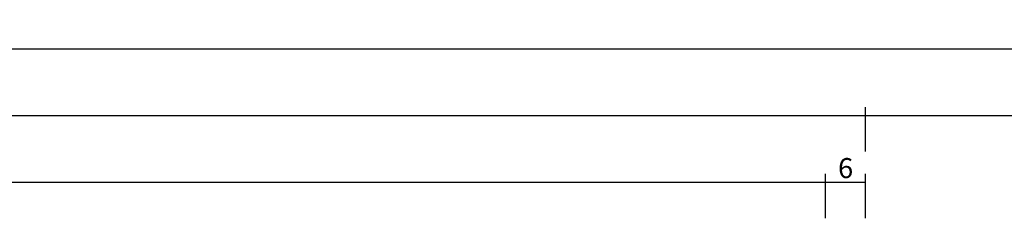
# Model space of a CAD drawing. Units: millimetres. Extents: x -4 to 4244, y -3999 to -50.
# Drawn here: x 2704 to 2852, y -3717 to -3686 of the extents above; entities that cross this region are included whole.
import ezdxf

# ---------------------------------------------------------------- set-up
doc = ezdxf.new("R2010")
doc.units = ezdxf.units.MM
doc.header["$PDMODE"] = 3
doc.header["$PDSIZE"] = -0.5
doc.layers.add('CrossSectionsDim', color=3, linetype='Continuous')
doc.styles.add('CrossSection', font='simplex.shx', dxfattribs={"height": 3})
doc.dimstyles.new('CrossSection', dxfattribs={"dimtxt": 3, "dimasz": 3, "dimexe": 1.25, "dimexo": 0.625, "dimtad": 1, "dimdec": 1, "dimtxsty": 'CrossSection', "dimblk": 'NONE', "dimcen": 2.5, "dimclrd": 256, "dimclre": 256, "dimadec": 0, "dimazin": 2, "dimtfac": 1, "dimtdec": 4, "dimtofl": 0, "dimtmove": 0, "dimatfit": 3, "dimfxl": 1, "dimtolj": 1, "dimtzin": 0, "dimarcsym": 0})

# ---------------------------------------------------------------- blocks, each defined once
blk = doc.blocks.new('*D480')
at = {"layer": 'CrossSectionsDim', "lineweight": -2}
for p, q in [((1546.305, 175.925), (1546.305, 182.55)), ((2825.3, 175.925), (2825.3, 182.55)), ((1546.305, 181.3), (2825.3, 181.3))]:
    blk.add_line(p, q, dxfattribs=at)
at = {"layer": 'Defpoints', "color": 0}
for p in [(2825.3, 181.3), (1546.305, 175.3), (2825.3, 175.3)]:
    blk.add_point(p, dxfattribs=at)
at = {"layer": 'CrossSectionsDim', "color": 0, "insert": (2185.8025, 183.425), "char_height": 3, "attachment_point": 5, "style": 'CrossSection'}
blk.add_mtext('\\A1;1279', dxfattribs=at)
blk = doc.blocks.new('_NONE')
blk = doc.blocks.new('*D481')
at = {"layer": 'CrossSectionsDim', "lineweight": -2}
for p, q in [((1540.305, 185.925), (1540.305, 192.55)), ((2831.3, 185.925), (2831.3, 192.55)), ((1540.305, 191.3), (2831.3, 191.3))]:
    blk.add_line(p, q, dxfattribs=at)
at = {"layer": 'Defpoints', "color": 0}
for p in [(2831.3, 191.3), (1540.305, 185.3), (2831.3, 185.3)]:
    blk.add_point(p, dxfattribs=at)
at = {"layer": 'CrossSectionsDim', "color": 0, "insert": (2185.8025, 193.425), "char_height": 3, "attachment_point": 5, "style": 'CrossSection'}
blk.add_mtext('\\A1;1291', dxfattribs=at)
blk = doc.blocks.new('*D485')
at = {"layer": 'CrossSectionsDim', "lineweight": -2}
for p, q in [((1537.99, 195.93), (1537.99, 202.55)), ((1537.99, 201.3), (2909.6, 201.3)), ((2909.6, 195.93), (2909.6, 202.55))]:
    blk.add_line(p, q, dxfattribs=at)
at = {"layer": 'Defpoints', "color": 0}
for p in [(2909.6, 201.3), (1537.99, 195.3), (2909.6, 195.3)]:
    blk.add_point(p, dxfattribs=at)
at = {"layer": 'CrossSectionsDim', "color": 0, "insert": (2223.8, 203.71), "char_height": 3, "attachment_point": 5, "style": 'CrossSection'}
blk.add_mtext('\\A1;1371,6', dxfattribs=at)
blk = doc.blocks.new('*D492')
at = {"layer": 'CrossSectionsDim', "lineweight": -2}
for p, q in [((2825.3, 175.925), (2825.3, 182.55)), ((2831.3, 175.925), (2831.3, 182.55)), ((2825.3, 181.3), (2831.3, 181.3))]:
    blk.add_line(p, q, dxfattribs=at)
at = {"layer": 'Defpoints', "color": 0}
for p in [(2831.3, 181.3), (2825.3, 175.3), (2831.3, 175.3)]:
    blk.add_point(p, dxfattribs=at)
at = {"layer": 'CrossSectionsDim', "color": 0, "insert": (2828.3, 183.425), "char_height": 3, "attachment_point": 5, "style": 'CrossSection'}
blk.add_mtext('\\A1;6', dxfattribs=at)
blk = doc.blocks.new('*D493')
at = {"layer": 'CrossSectionsDim', "lineweight": -2}
for p, q in [((2831.3, 185.93), (2831.3, 192.55)), ((2909.6, 185.93), (2909.6, 192.55)), ((2831.3, 191.3), (2909.6, 191.3))]:
    blk.add_line(p, q, dxfattribs=at)
at = {"layer": 'Defpoints', "color": 0}
for p in [(2909.6, 191.3), (2831.3, 185.3), (2909.6, 185.3)]:
    blk.add_point(p, dxfattribs=at)
at = {"layer": 'CrossSectionsDim', "color": 0, "insert": (2870.45, 193.71), "char_height": 3, "attachment_point": 5, "style": 'CrossSection'}
blk.add_mtext('\\A1;78,3', dxfattribs=at)
blk = doc.blocks.new('*D354')
at = {"layer": 'CrossSectionsDim', "lineweight": -2}
for p, q in [((1546.31, -3716.17), (1546.31, -3709.55)), ((2825.3, -3716.17), (2825.3, -3709.55)), ((1546.31, -3710.8), (2825.3, -3710.8))]:
    blk.add_line(p, q, dxfattribs=at)
at = {"layer": 'Defpoints', "color": 0}
for p in [(2825.3, -3710.8), (1546.31, -3716.8), (2825.3, -3716.8)]:
    blk.add_point(p, dxfattribs=at)
at = {"layer": 'CrossSectionsDim', "color": 0, "insert": (2185.8, -3708.67), "char_height": 3, "attachment_point": 5, "style": 'CrossSection'}
blk.add_mtext('\\A1;1279', dxfattribs=at)
blk = doc.blocks.new('*D355')
at = {"layer": 'CrossSectionsDim', "lineweight": -2}
for p, q in [((1540.31, -3706.17), (1540.31, -3699.55)), ((2831.3, -3706.17), (2831.3, -3699.55)), ((1540.31, -3700.8), (2831.3, -3700.8))]:
    blk.add_line(p, q, dxfattribs=at)
at = {"layer": 'Defpoints', "color": 0}
for p in [(2831.3, -3700.8), (1540.31, -3706.8), (2831.3, -3706.8)]:
    blk.add_point(p, dxfattribs=at)
at = {"layer": 'CrossSectionsDim', "color": 0, "insert": (2185.8, -3698.67), "char_height": 3, "attachment_point": 5, "style": 'CrossSection'}
blk.add_mtext('\\A1;1291', dxfattribs=at)
blk = doc.blocks.new('*D359')
at = {"layer": 'CrossSectionsDim', "lineweight": -2}
for p, q in [((1537.99, -3696.17), (1537.99, -3689.55)), ((2909.6, -3696.17), (2909.6, -3689.55)), ((1537.99, -3690.8), (2909.6, -3690.8))]:
    blk.add_line(p, q, dxfattribs=at)
at = {"layer": 'Defpoints', "color": 0}
for p in [(2909.6, -3690.8), (1537.99, -3696.8), (2909.6, -3696.8)]:
    blk.add_point(p, dxfattribs=at)
at = {"layer": 'CrossSectionsDim', "color": 0, "insert": (2223.8, -3688.39), "char_height": 3, "attachment_point": 5, "style": 'CrossSection'}
blk.add_mtext('\\A1;1371,6', dxfattribs=at)
blk = doc.blocks.new('*D366')
at = {"layer": 'CrossSectionsDim', "lineweight": -2}
for p, q in [((2825.3, -3716.17), (2825.3, -3709.55)), ((2831.3, -3716.17), (2831.3, -3709.55)), ((2825.3, -3710.8), (2831.3, -3710.8))]:
    blk.add_line(p, q, dxfattribs=at)
at = {"layer": 'Defpoints', "color": 0}
for p in [(2831.3, -3710.8), (2825.3, -3716.8), (2831.3, -3716.8)]:
    blk.add_point(p, dxfattribs=at)
at = {"layer": 'CrossSectionsDim', "color": 0, "insert": (2828.3, -3708.67), "char_height": 3, "attachment_point": 5, "style": 'CrossSection'}
blk.add_mtext('\\A1;6', dxfattribs=at)
blk = doc.blocks.new('*D367')
at = {"layer": 'CrossSectionsDim', "lineweight": -2}
for p, q in [((2831.3, -3706.17), (2831.3, -3699.55)), ((2909.6, -3706.17), (2909.6, -3699.55)), ((2831.3, -3700.8), (2909.6, -3700.8))]:
    blk.add_line(p, q, dxfattribs=at)
at = {"layer": 'Defpoints', "color": 0}
for p in [(2909.6, -3700.8), (2831.3, -3706.8), (2909.6, -3706.8)]:
    blk.add_point(p, dxfattribs=at)
at = {"layer": 'CrossSectionsDim', "color": 0, "insert": (2870.45, -3698.39), "char_height": 3, "attachment_point": 5, "style": 'CrossSection'}
blk.add_mtext('\\A1;78,3', dxfattribs=at)
blk = doc.blocks.new('CS_8HORL2')
at = {"layer": 'CrossSectionsDim'}
for base, p1, p2, picture, middle in [((2909.6, 201.3), (1537.99, 195.3), (2909.6, 195.3), '*D485', (2223.8, 201.3)), ((2831.3, 191.3), (1540.31, 185.3), (2831.3, 185.3), '*D481', (2185.8, 191.3)), ((2909.6, 191.3), (2831.3, 185.3), (2909.6, 185.3), '*D493', (2870.45, 191.3)), ((2825.3, 181.3), (1546.31, 175.3), (2825.3, 175.3), '*D480', (2185.8, 181.3)), ((2831.3, 181.3), (2825.3, 175.3), (2831.3, 175.3), '*D492', (2828.3, 181.3))]:
    dim = blk.add_linear_dim(base=base, p1=p1, p2=p2, dimstyle='CrossSection', override={"dimpost": '<>'}, dxfattribs=at)
    dim.commit()
    dim.dimension.update_dxf_attribs({"geometry": picture, "text_midpoint": middle, "dimtype": 160})

msp = doc.modelspace()

# ---------------------------------------------------------------- block references
msp.add_blockref('CS_8HORL2', (0, -3892.1))

# ---------------------------------------------------------------- dimensions: what is measured, and where the dimension line sits
at = {"layer": 'CrossSectionsDim'}
for base, p1, p2, picture, middle in [((2909.6, -3690.8), (1537.99, -3696.8), (2909.6, -3696.8), '*D359', (2223.8, -3690.8)), ((2909.6, -3700.8), (2831.3, -3706.8), (2909.6, -3706.8), '*D367', (2870.45, -3700.8)), ((2831.3, -3700.8), (1540.31, -3706.8), (2831.3, -3706.8), '*D355', (2185.8, -3700.8)), ((2825.3, -3710.8), (1546.31, -3716.8), (2825.3, -3716.8), '*D354', (2185.8, -3710.8)), ((2831.3, -3710.8), (2825.3, -3716.8), (2831.3, -3716.8), '*D366', (2828.3, -3710.8))]:
    dim = msp.add_linear_dim(base=base, p1=p1, p2=p2, dimstyle='CrossSection', override={"dimpost": '<>'}, dxfattribs=at)
    dim.commit()
    dim.dimension.update_dxf_attribs({"geometry": picture, "text_midpoint": middle, "dimtype": 160})

doc.saveas('drawing.dxf')
